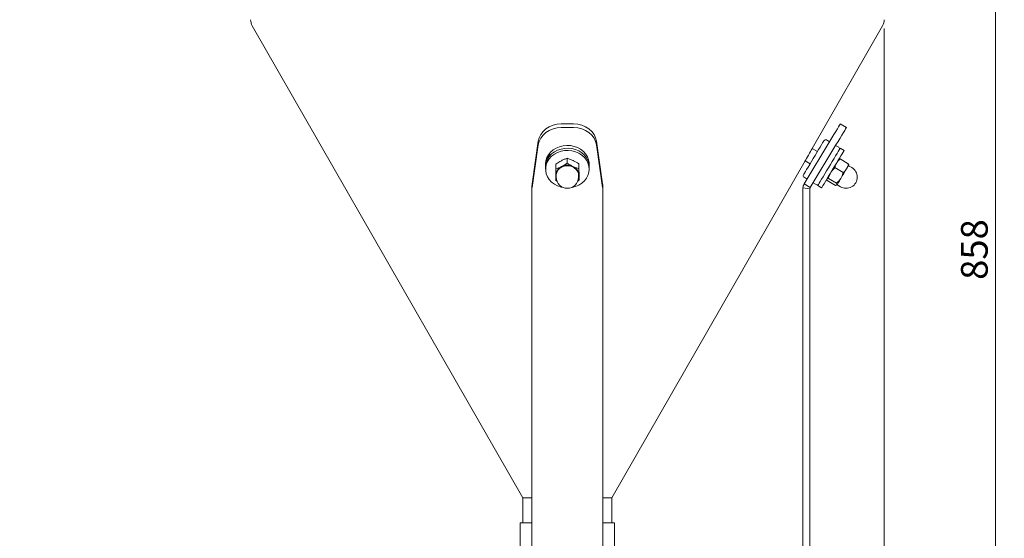
# Model space of a CAD drawing. Units: millimetres. Extents: x 0 to 2100, y 0 to 1485.
# Drawn here: x 388 to 941, y 790 to 1081 of the extents above; entities that cross this region are included whole.
import ezdxf

# ---------------------------------------------------------------- set-up
doc = ezdxf.new("R2010")
doc.units = ezdxf.units.MM
doc.header["$LTSCALE"] = 5
doc.linetypes.add('SLD-Durchgehend', pattern=[0])
doc.styles.add('SLDTEXTSTYLE0', font='ARIAL.TTF', dxfattribs={"width": 0.948})
doc.dimstyles.new('SLDDIMSTYLE0', dxfattribs={"dimtxt": 15, "dimasz": 12.5, "dimexe": 0, "dimexo": 0.0625, "dimgap": 3.75, "dimtad": 1, "dimdec": 0, "dimrnd": 1e-09, "dimzin": 12, "dimdsep": 46, "dimtxsty": 'SLDTEXTSTYLE0', "dimsah": 1, "dimcen": 0.09, "dimadec": 0, "dimazin": 0, "dimtfac": 1, "dimtdec": 3, "dimtofl": 0, "dimtmove": 0, "dimatfit": 3, "dimfxl": 1, "dimfrac": 2, "dimtolj": 1, "dimtzin": 12, "dimarcsym": 0})

# ---------------------------------------------------------------- blocks, each defined once
blk = doc.blocks.new('*D3')
at = {"color": 7, "linetype": 'SLD-Durchgehend', "lineweight": 0}
for p, q in [((891.22, 1391.64), (941.22, 1391.64)), ((936.22, 533.44), (936.22, 1391.64)), ((818.72, 533.44), (941.22, 533.44))]:
    blk.add_line(p, q, dxfattribs=at)
for points in [[(936.22, 1391.64), (934.02, 1379.14), (938.42, 1379.14)], [(936.22, 533.44), (938.42, 545.94), (934.02, 545.94)]]:
    blk.add_solid(points, dxfattribs=at)
at = {"color": 7, "linetype": 'SLD-Durchgehend', "lineweight": 0, "insert": (916.88, 935.26), "char_height": 15, "attachment_point": 1, "rotation": 90, "style": 'SLDTEXTSTYLE0'}
blk.add_mtext('858', dxfattribs=at)
blk = doc.blocks.new('*D7')
at = {"color": 7, "linetype": 'SLD-Durchgehend', "lineweight": 0}
for p, q in [((873.72, 1076.5), (873.72, 498.41)), ((144.1, 720.46), (144.1, 498.41)), ((873.72, 503.41), (144.1, 503.41))]:
    blk.add_line(p, q, dxfattribs=at)
for points in [[(144.1, 503.41), (156.6, 501.21), (156.6, 505.61)], [(873.72, 503.41), (861.22, 505.61), (861.22, 501.21)]]:
    blk.add_solid(points, dxfattribs=at)
at = {"color": 7, "linetype": 'SLD-Durchgehend', "lineweight": 0, "insert": (531.49, 522.75), "char_height": 15, "attachment_point": 1, "style": 'SLDTEXTSTYLE0'}
blk.add_mtext('730', dxfattribs=at)

msp = doc.modelspace()

# ---------------------------------------------------------------- linework, layer by layer
at = {"color": 7, "linetype": 'SLD-Durchgehend', "lineweight": 15}
for p, q in [((518.6461, 1078.0185), (670.7196, 812.6353)), ((833.3039, 1009.1059), (872.7931, 1078.0185)), ((699.184, 1022.9351), (692.2552, 1022.9351)), ((699.184, 1020.8749), (692.2552, 1020.8749)), ((849.081, 1022.9351), (852.5097, 1020.8749)), ((675.9173, 989.1709), (679.3521, 1013.1499)), ((712.0871, 1013.1499), (715.522, 989.1709)), ((828.7934, 989.1709), (843.2015, 1013.1499)), ((843.0293, 1012.8634), (841.315, 1013.8934)), ((675.9173, 987.1107), (679.3521, 1011.0898)), ((712.0871, 1011.0898), (715.522, 987.1107)), ((832.2221, 987.1107), (846.6302, 1011.0898)), ((836.2554, 1007.4146), (833.3039, 1009.1059)), ((848.1723, 1009.7731), (846.458, 1010.8032)), ((851.1724, 1007.9705), (849.0295, 1009.2581)), ((695.5706, 1000.8537), (695.5706, 1003.6034)), ((695.5706, 1003.6034), (698.8572, 1002.3497)), ((720.7196, 812.6353), (829.3264, 1002.1647)), ((829.3264, 1002.1647), (832.1343, 1000.5557)), ((848.334, 1003.0898), (848.9984, 1003.2251)), ((853.5747, 1000.4753), (848.9984, 1003.2251)), ((683.4696, 1000.3029), (683.4696, 999.2728)), ((683.4696, 998.7578), (683.4696, 997.4702)), ((689.1464, 997.5269), (689.1464, 1000.2767)), ((702.1438, 997.7483), (702.1438, 1000.498)), ((702.1438, 1000.498), (702.2184, 997.5809)), ((707.9394, 1001.0402), (707.9696, 1000.3029)), ((707.9394, 1000.0101), (707.966, 999.0153)), ((707.9696, 999.2728), (707.9696, 1000.3029)), ((707.9696, 997.4702), (707.9696, 998.7578)), ((850.6229, 995.5627), (846.0466, 998.3125)), ((853.5747, 1000.4753), (853.7672, 999.8252)), ((855.5824, 998.3209), (853.7566, 999.4179)), ((853.7825, 999.6941), (853.7848, 999.8249)), ((689.2955, 991.0947), (690.1292, 990.6249)), ((689.4696, 994.0606), (689.4696, 992.9636)), ((701.9696, 992.9636), (701.9696, 994.0606)), ((702.2929, 991.316), (702.2929, 994.0657)), ((828.6966, 992.8928), (830.4109, 991.8628)), ((846.2996, 988.3676), (841.7233, 991.1173)), ((846.9854, 989.5089), (842.4091, 992.2586)), ((675.7196, 986.91), (675.7196, 986.3571)), ((675.7196, 986.3571), (675.7196, 986.0807)), ((675.7196, 986.0807), (675.7196, 560.6353)), ((675.9173, 987.1107), (675.9173, 989.1709)), ((715.522, 989.1709), (715.522, 987.1107)), ((715.7196, 986.91), (715.7196, 986.3571)), ((715.7196, 986.0807), (715.7196, 986.3571)), ((715.7196, 560.6353), (715.7196, 986.0807)), ((827.9365, 986.0807), (827.9365, 560.6353)), ((827.994, 986.91), (831.9557, 986.3571)), ((832.2221, 987.1107), (828.7934, 989.1709)), ((831.9365, 986.0807), (831.9365, 560.6353)), ((833.8396, 989.8026), (835.5539, 988.7726)), ((836.4111, 988.2575), (838.554, 986.9699)), ((847.1401, 988.6392), (846.9109, 988.5348)), ((846.9455, 988.4724), (847.087, 988.5509)), ((847.3187, 988.7033), (849.1444, 987.6063)), ((670.7196, 812.6353), (670.7196, 798.6353)), ((675.7196, 812.6353), (670.7196, 812.6353)), ((720.7196, 812.6353), (715.7196, 812.6353)), ((720.7196, 798.6353), (720.7196, 812.6353)), ((669.2196, 798.6353), (669.2196, 774.346)), ((669.2196, 798.6353), (675.7196, 798.6353)), ((715.7196, 798.6353), (722.2196, 798.6353)), ((722.2196, 774.346), (722.2196, 798.6353))]:
    msp.add_line(p, q, dxfattribs=at)
at = {"color": 7, "linetype": 'SLD-Durchgehend', "lineweight": 15, "flags": 128}
for points in [[(679.3521, 1013.1499), (679.8484, 1015.1195), (680.7504, 1016.9803), (682.0286, 1018.6715), (683.6412, 1020.1376), (685.5354, 1021.3309), (687.6495, 1022.2123), (689.9141, 1022.7529), (692.2552, 1022.9351)], [(692.2552, 1020.8749), (689.9141, 1020.6927), (687.6495, 1020.1521), (685.5354, 1019.2708), (683.6412, 1018.0775), (682.0286, 1016.6113), (680.7504, 1014.9202), (679.8484, 1013.0594), (679.3521, 1011.0898)], [(699.184, 1022.9351), (701.5252, 1022.7529), (703.7898, 1022.2123), (705.9038, 1021.3309), (707.7981, 1020.1376), (709.4107, 1018.6715), (710.6889, 1016.9803), (711.5909, 1015.1195), (712.0871, 1013.1499)], [(712.0871, 1011.0898), (711.5909, 1013.0594), (710.6889, 1014.9202), (709.4107, 1016.6113), (707.7981, 1018.0775), (705.9038, 1019.2708), (703.7898, 1020.1521), (701.5252, 1020.6927), (699.184, 1020.8749)], [(843.2015, 1013.1499), (844.385, 1015.1195), (845.5031, 1016.9803), (846.5192, 1018.6715), (847.4002, 1020.1376), (848.1172, 1021.3309), (848.6467, 1022.2123), (848.9716, 1022.7529), (849.081, 1022.9351)], [(852.5097, 1020.8749), (852.4002, 1020.6927), (852.0754, 1020.1521), (851.5458, 1019.2708), (850.8288, 1018.0775), (849.9479, 1016.6113), (848.9317, 1014.9202), (847.8136, 1013.0594), (846.6302, 1011.0898)], [(828.3544, 994.2651), (828.3778, 994.3039), (828.5632, 994.6126), (828.9282, 995.22), (829.461, 996.1067), (830.1445, 997.2442), (830.9566, 998.5958), (831.8714, 1000.1182), (832.8593, 1001.7624), (833.8887, 1003.4756), (834.9264, 1005.2026), (835.9391, 1006.8881), (836.8943, 1008.4778), (837.7612, 1009.9206), (838.512, 1011.1702), (839.1226, 1012.1863), (839.5733, 1012.9364), (839.8497, 1013.3964), (839.9428, 1013.5513)], [(683.4696, 1000.3029), (683.471, 1000.4566), (683.6774, 1002.2287), (684.2303, 1003.9455), (685.1138, 1005.5575), (686.3023, 1007.0182), (687.7618, 1008.2859), (689.4502, 1009.3238), (691.319, 1010.1023), (693.3143, 1010.5988), (695.3789, 1010.7991), (697.4532, 1010.6976), (699.4777, 1010.2969), (701.3941, 1009.6087), (703.1472, 1008.6529), (704.6867, 1007.4568), (705.9682, 1006.0549), (706.9548, 1004.4876), (707.6183, 1002.7998), (707.9394, 1001.0402)], [(707.9696, 998.7578), (707.7934, 1000.5324), (707.2699, 1002.2559), (706.4141, 1003.8788), (705.2506, 1005.3543), (703.8129, 1006.6401), (702.1424, 1007.6991), (700.2871, 1008.5009), (698.3005, 1009.0224), (696.2395, 1009.2487), (694.1637, 1009.173), (692.1326, 1008.7978), (690.2046, 1008.1338), (688.4354, 1007.2), (686.8757, 1006.0234), (685.5704, 1004.6377), (684.5571, 1003.0829), (683.8649, 1001.4036), (683.5138, 999.6483), (683.4696, 998.7578)], [(707.9696, 997.4702), (707.7934, 999.2448), (707.2699, 1000.9683), (706.4141, 1002.5911), (705.2506, 1004.0667), (703.8129, 1005.3525), (702.1424, 1006.4115), (700.2871, 1007.2133), (698.3005, 1007.7348), (696.2395, 1007.961), (694.1637, 1007.8855), (692.1326, 1007.5103), (690.2046, 1006.8462), (688.4354, 1005.9124), (686.8757, 1004.7358), (685.5704, 1003.3501), (684.5571, 1001.7953), (683.8649, 1000.1161), (683.5138, 998.3607), (683.5138, 996.5797), (683.8649, 994.8244), (684.5571, 993.1451), (685.5704, 991.5903), (686.8757, 990.2046), (688.4354, 989.028), (690.2046, 988.0942), (692.1326, 987.4302), (693.4006, 987.1598)], [(829.3264, 1002.1647), (829.4148, 1002.3189), (829.672, 1002.7678), (830.0752, 1003.4714), (830.5886, 1004.3674), (831.1665, 1005.376), (831.7577, 1006.4076), (832.3095, 1007.3706), (832.773, 1008.1794), (833.1069, 1008.7622), (833.2817, 1009.0671), (833.3039, 1009.1059)], [(849.0295, 1009.2581), (849.0041, 1009.2158), (848.8181, 1008.9063), (848.4568, 1008.3049), (847.9303, 1007.4288), (847.254, 1006.3032), (846.4473, 1004.9606), (845.5334, 1003.4395), (844.5385, 1001.7838), (843.4913, 1000.041), (842.4219, 998.2613), (841.3612, 996.4958), (840.3395, 994.7955), (839.3863, 993.2091), (838.529, 991.7823)], [(851.1724, 1007.9705), (851.147, 1007.9282), (850.9611, 1007.6187), (850.5997, 1007.0173), (850.0732, 1006.1412), (849.3969, 1005.0156), (848.5902, 1003.673), (847.6763, 1002.1519), (846.6814, 1000.4962), (845.6342, 998.7534), (844.5649, 996.9737), (843.5041, 995.2082), (842.4824, 993.5079), (841.5292, 991.9215), (840.6719, 990.4948)], [(707.5409, 1002.0265), (707.6183, 1001.7697), (707.9394, 1000.0101)], [(689.4696, 993.0676), (689.4537, 993.1397), (689.3614, 994.4536), (689.6386, 995.7483), (690.2692, 996.9485), (691.2166, 997.9844), (692.4257, 998.7959), (693.8262, 999.3358), (695.3368, 999.5727), (696.8696, 999.4929), (698.3356, 999.101), (699.6495, 998.4197), (700.7351, 997.4887), (701.5292, 996.362), (701.9856, 995.1052), (702.0779, 993.7913), (701.9696, 993.0676)], [(701.9696, 994.0606), (701.8676, 995.0249), (701.4197, 996.258), (700.6406, 997.3635), (699.5755, 998.2769), (698.2863, 998.9454), (696.8479, 999.3299), (695.344, 999.4083), (693.8619, 999.1758), (692.4877, 998.6461), (691.3014, 997.8499), (690.3719, 996.8335), (689.7531, 995.6559), (689.4811, 994.3856), (689.4696, 994.0606)], [(698.0387, 987.1598), (698.3005, 987.2056), (700.2871, 987.7271), (702.1424, 988.5289), (703.8129, 989.5879), (705.2506, 990.8737), (706.4141, 992.3493), (707.2699, 993.9721), (707.7934, 995.6957), (707.9696, 997.4702)], [(849.3018, 992.2368), (849.7227, 992.9373), (850.1557, 993.658), (850.5935, 994.3867), (851.0287, 995.1108), (851.4536, 995.8181), (851.8611, 996.4963), (852.2443, 997.1339), (852.5964, 997.72)], [(852.5964, 997.72), (852.9116, 998.2446), (853.1844, 998.6986), (853.4101, 999.0743), (853.585, 999.3652), (853.7059, 999.5665), (853.7709, 999.6747), (853.7825, 999.6941)], [(838.529, 991.7823), (837.7923, 990.5563), (837.1974, 989.5662), (836.7613, 988.8404), (836.4967, 988.4001), (836.4111, 988.2575)], [(840.6719, 990.4948), (839.9352, 989.2687), (839.3403, 988.2785), (838.9043, 987.5529), (838.6396, 987.1125), (838.554, 986.9699)], [(847.1401, 988.6392), (847.2458, 988.8152), (847.4061, 989.0819), (847.6182, 989.4348), (847.8785, 989.8681), (848.1825, 990.374), (848.5251, 990.9441), (848.9003, 991.5686), (849.3018, 992.2368)], [(847.087, 988.5509), (847.0908, 988.5571), (847.1401, 988.6392)]]:
    msp.add_lwpolyline(points, dxfattribs=at)
at = {"color": 7, "linetype": 'SLD-Durchgehend', "lineweight": 15}
for centre, radius, start, end in [((524.7196, 1081.4988), 7, 180, 209.814163), ((866.7196, 1081.4988), 7, 330.185837, 0), ((840.8, 1013.0363), 1, 59, 149), ((847.6573, 1008.916), 1, 329, 59), ((693.0294, 999.1884), 9.5576, 137.24865, 181.037584), ((694.6717, 993.9554), 5.4511, 115.110428, 179.407156), ((695.7215, 992.2697), 7.4267, 65.025644, 116.925885), ((696.6942, 993.9085), 5.5337, 3.363076, 66.99072), ((852.3634, 992.9636), 6.25, 0, 59), ((694.0794, 994.1312), 4.86, 181.408342, 198.963076), ((695.7196, 992.9636), 6.25, 180, 0), ((697.3765, 994.1275), 4.843, 341.014907, 1.249987), ((829.2116, 993.75), 1, 149, 239), ((852.3634, 992.9636), 6.25, 239, 0), ((833.9365, 986.0807), 6, 172.055237, 180), ((833.9365, 986.0807), 2, 172.055238, 180), ((836.0689, 989.6297), 1, 239, 329)]:
    msp.add_arc(centre, radius, start, end, dxfattribs=at)
for points, knots in [([(692.3585, 1002.2391), (692.0823, 1002.0921), (690.9952, 1001.5135), (689.9362, 1000.8051), (689.1464, 1000.2767)], [0, 0, 0, 0, 0.254078898, 1, 1, 1, 1]), ([(695.5706, 1003.6034), (695.0479, 1003.4236), (694.5129, 1003.2226), (693.4408, 1002.7714), (692.9015, 1002.5203), (692.3585, 1002.2391)], [0, 0, 0, 0, 0.5, 0.5, 1, 1, 1, 1]), ([(698.8572, 1002.3497), (698.9351, 1002.3126), (700.045, 1001.784), (701.1326, 1001.1176), (702.1438, 1000.498)], [0, 0, 0, 0, 0.070215225, 1, 1, 1, 1]), ([(847.0248, 1001.0678), (847.1501, 1001.2762), (847.2877, 1001.4786), (847.5821, 1001.8654), (847.7394, 1002.0509), (848.2381, 1002.5863), (848.606, 1002.9153), (848.9984, 1003.2251)], [0, 0, 0, 0, 0.25, 0.25, 0.5, 0.5, 1, 1, 1, 1]), ([(692.3585, 998.8913), (691.8151, 998.6099), (691.2645, 998.3537), (690.192, 997.903), (689.6658, 997.7057), (689.1464, 997.5269)], [0, 0, 0, 0, 0.5, 0.5, 1, 1, 1, 1]), ([(689.1464, 997.5269), (689.1586, 996.9095), (689.1709, 996.3044), (689.1957, 995.1293), (689.2082, 994.5597), (689.2209, 994.0118)], [0, 0, 0, 0, 0.5, 0.5, 1, 1, 1, 1]), ([(695.5706, 1000.8537), (695.0479, 1000.4923), (694.5129, 1000.1391), (693.4408, 999.4799), (692.9015, 999.1725), (692.3585, 998.8913)], [0, 0, 0, 0, 0.5, 0.5, 1, 1, 1, 1]), ([(698.8572, 999.002), (698.5783, 999.1338), (698.2981, 999.2732), (697.7438, 999.5624), (697.4686, 999.7127), (696.6476, 1000.1787), (696.1069, 1000.5093), (695.5706, 1000.8537)], [0, 0, 0, 0, 0.25, 0.25, 0.5, 0.5, 1, 1, 1, 1]), ([(702.1438, 997.7483), (701.6062, 997.911), (701.0646, 998.0917), (699.9701, 998.5047), (699.4171, 998.7374), (698.8572, 999.002)], [0, 0, 0, 0, 0.5, 0.5, 1, 1, 1, 1]), ([(702.2184, 994.2331), (702.212, 994.5061), (702.2057, 994.7873), (702.1931, 995.357), (702.1869, 995.6466), (702.1682, 996.5281), (702.156, 997.1324), (702.1438, 997.7483)], [0, 0, 0, 0, 0.25, 0.25, 0.5, 0.5, 1, 1, 1, 1]), ([(702.2184, 997.5809), (702.2201, 997.5043), (702.2453, 996.414), (702.27, 995.1971), (702.2929, 994.0657)], [0, 0, 0, 0, 0.07021838, 1, 1, 1, 1]), ([(843.7302, 995.5846), (843.8845, 995.8414), (844.0513, 996.0924), (844.4036, 996.5755), (844.5896, 996.8088), (845.1739, 997.4867), (845.5983, 997.9096), (846.0466, 998.3125)], [0, 0, 0, 0, 0.25, 0.25, 0.5, 0.5, 1, 1, 1, 1]), ([(846.0466, 998.3125), (846.1361, 998.8056), (846.2542, 999.2855), (846.5725, 1000.2075), (846.7734, 1000.6493), (847.0248, 1001.0678)], [0, 0, 0, 0, 0.5, 0.5, 1, 1, 1, 1]), ([(852.5964, 997.72), (852.4712, 997.5116), (852.3336, 997.3093), (852.0392, 996.9224), (851.8819, 996.7369), (851.3832, 996.2015), (851.0153, 995.8725), (850.6229, 995.5627)], [0, 0, 0, 0, 0.25, 0.25, 0.5, 0.5, 1, 1, 1, 1]), ([(853.5747, 1000.4753), (853.4852, 999.9822), (853.3671, 999.5023), (853.0488, 998.5803), (852.8479, 998.1385), (852.5964, 997.72)], [0, 0, 0, 0, 0.5, 0.5, 1, 1, 1, 1]), ([(689.2209, 994.0118), (689.2227, 993.9358), (689.2479, 992.854), (689.2725, 991.9424), (689.2955, 991.0947)], [0, 0, 0, 0, 0.07021428, 1, 1, 1, 1]), ([(701.4784, 990.7711), (701.4988, 990.7831), (701.7771, 990.9468), (702.0448, 991.1384), (702.2929, 991.316)], [0, 0, 0, 0, 0.07328905, 1, 1, 1, 1]), ([(702.2929, 991.316), (702.2807, 991.7509), (702.2684, 992.2056), (702.2436, 993.1726), (702.2311, 993.6852), (702.2184, 994.2331)], [0, 0, 0, 0, 0.5, 0.5, 1, 1, 1, 1]), ([(841.5686, 991.987), (841.6266, 992.0835), (841.7334, 992.1525), (842.0223, 992.2382), (842.2035, 992.2566), (842.4091, 992.2586)], [0, 0, 0, 0, 0.5, 0.5, 1, 1, 1, 1]), ([(841.7233, 991.1173), (841.6681, 991.2105), (841.6083, 991.3115), (841.6054, 991.3808), (841.6052, 991.3862)], [0, 0, 0, 0, 0.92232936, 1, 1, 1, 1]), ([(842.4091, 992.2586), (842.5547, 992.8451), (842.7292, 993.419), (843.1617, 994.5311), (843.4203, 995.0689), (843.7302, 995.5846)], [0, 0, 0, 0, 0.5, 0.5, 1, 1, 1, 1]), ([(849.3018, 992.2368), (849.2582, 992.1653), (848.6368, 991.1475), (847.7811, 990.2984), (846.9854, 989.5089)], [0, 0, 0, 0, 0.07021098, 1, 1, 1, 1]), ([(850.6229, 995.5627), (850.4773, 994.9763), (850.3027, 994.4023), (849.8702, 993.2903), (849.6116, 992.7525), (849.3018, 992.2368)], [0, 0, 0, 0, 0.5, 0.5, 1, 1, 1, 1]), ([(846.5925, 988.3896), (846.5876, 988.3872), (846.5251, 988.3571), (846.4078, 988.3626), (846.2996, 988.3676)], [0, 0, 0, 0, 0.07767389, 1, 1, 1, 1]), ([(846.9854, 989.5089), (847.0998, 989.2492), (847.2531, 988.901), (847.163, 988.6923), (847.1401, 988.6392)], [0, 0, 0, 0, 0.74592033, 1, 1, 1, 1])]:
    msp.add_open_spline(points, degree=3, knots=knots, dxfattribs=at)
for points in [[(675.9173, 989.1709), (675.8514, 988.4806), (675.7856, 987.7075), (675.7196, 986.91)], [(675.9173, 987.1107), (675.8514, 986.8808), (675.7855, 986.6228), (675.7196, 986.3571)], [(715.7196, 986.91), (715.6537, 987.7075), (715.5879, 988.4806), (715.522, 989.1709)], [(715.7196, 986.3571), (715.6538, 986.6228), (715.5879, 986.8808), (715.522, 987.1107)], [(828.7935, 989.1709), (828.3787, 988.4806), (828.1054, 987.7075), (827.994, 986.91)], [(832.2221, 987.1107), (832.084, 986.8808), (831.9927, 986.6228), (831.9557, 986.3571)]]:
    msp.add_open_spline(points, degree=3, dxfattribs=at)

# ---------------------------------------------------------------- dimensions: what is measured, and where the dimension line sits
at = {"color": 7, "linetype": 'SLD-Durchgehend', "lineweight": 0}
dim = msp.add_linear_dim(base=(936.2196, 1391.6353), p1=(813.7196, 533.4353), p2=(886.2196, 1391.6353), angle=90, dimstyle='SLDDIMSTYLE0', dxfattribs=at)
dim.commit()
dim.dimension.update_dxf_attribs({"geometry": '*D3', "text_midpoint": (936.2196, 952.4399), "dimtype": 160})
dim = msp.add_linear_dim(base=(144.0956, 503.4123), p1=(873.7196, 1081.4988), p2=(144.0956, 725.4598), dimstyle='SLDDIMSTYLE0', dxfattribs=at)
dim.commit()
dim.dimension.update_dxf_attribs({"geometry": '*D7', "text_midpoint": (548.6702, 503.4123), "dimtype": 160})

doc.saveas('drawing.dxf')
